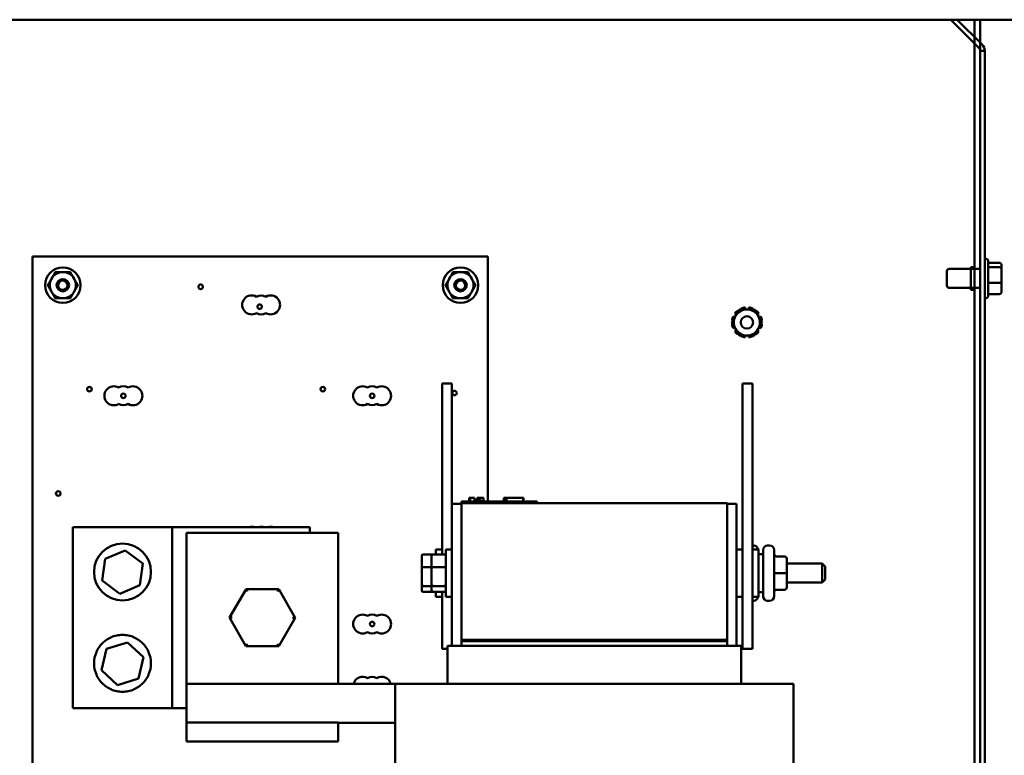
# Model space of a CAD drawing. Units: inches. Extents: x 2 to 108, y 1 to 84.
# Drawn here: x 88 to 101, y 25 to 34 of the extents above; entities that cross this region are included whole.
import ezdxf

# ---------------------------------------------------------------- set-up
doc = ezdxf.new("R2010")
doc.units = ezdxf.units.IN
doc.header["$LTSCALE"] = 5
doc.header["$MEASUREMENT"] = 0
doc.layers.add('Visible (ANSI)', color=7, linetype='Continuous', lineweight=50)

msp = doc.modelspace()

# ---------------------------------------------------------------- linework, layer by layer
at = {"layer": 'Visible (ANSI)'}
for p, q in [((74.003, 34.215), (102.265, 34.215)), ((100.19, 33.846), (99.822, 34.215)), ((99.905, 34.215), (100.232, 33.888)), ((100.134, 34.215), (100.134, 16.123)), ((100.134, 30.93), (100.134, 34.215)), ((100.134, 34.215), (100.134, 33.987)), ((100.208, 34.215), (100.208, 33.805)), ((100.208, 33.805), (100.208, 34.215)), ((100.208, 33.913), (100.208, 34.215)), ((100.134, 33.903), (100.134, 30.93)), ((100.208, 33.805), (100.208, 19.595)), ((100.267, 33.805), (100.208, 33.805)), ((100.267, 19.595), (100.267, 33.805)), ((87.72, 31.095), (93.72, 31.095)), ((87.72, 21.345), (87.72, 31.095)), ((93.72, 31.095), (93.72, 27.863)), ((100.284, 31.063), (100.267, 31.063)), ((100.314, 31.033), (100.314, 30.576)), ((100.459, 31.012), (100.314, 31.012)), ((99.769, 30.71), (99.769, 30.9)), ((100.208, 30.93), (99.799, 30.93)), ((100.084, 30.955), (100.084, 30.655)), ((100.134, 30.955), (100.084, 30.955)), ((100.084, 30.955), (100.084, 30.93)), ((100.134, 30.955), (100.084, 30.955)), ((100.134, 30.655), (100.134, 30.955)), ((100.459, 30.952), (100.314, 30.952)), ((100.489, 30.928), (100.489, 30.978)), ((100.489, 30.755), (100.489, 30.928)), ((100.489, 30.631), (100.489, 30.755)), ((100.208, 30.68), (99.799, 30.68)), ((100.084, 30.68), (100.084, 30.655)), ((100.134, 30.655), (100.084, 30.655)), ((100.134, 30.655), (100.084, 30.655)), ((100.134, 22.72), (100.134, 30.68)), ((100.134, 30.68), (100.134, 22.72)), ((100.459, 30.745), (100.314, 30.745)), ((100.284, 30.546), (100.267, 30.546)), ((100.459, 30.598), (100.314, 30.598)), ((97.022, 30.374), (97.015, 30.383)), ((97.056, 30.407), (97.06, 30.397)), ((97.114, 30.397), (97.11, 30.421)), ((97.158, 30.421), (97.153, 30.397)), ((97.207, 30.397), (97.211, 30.407)), ((97.253, 30.383), (97.246, 30.374)), ((96.937, 30.249), (96.948, 30.247)), ((96.975, 30.294), (96.952, 30.302)), ((96.976, 30.344), (96.995, 30.328)), ((97.273, 30.328), (97.291, 30.344)), ((97.316, 30.302), (97.292, 30.294)), ((97.319, 30.247), (97.33, 30.249)), ((96.948, 30.203), (96.937, 30.201)), ((96.952, 30.147), (96.975, 30.156)), ((96.995, 30.122), (96.976, 30.106)), ((97.291, 30.106), (97.273, 30.122)), ((97.292, 30.156), (97.316, 30.147)), ((97.33, 30.201), (97.319, 30.203)), ((97.015, 30.067), (97.022, 30.075)), ((97.06, 30.053), (97.056, 30.043)), ((97.11, 30.029), (97.114, 30.053)), ((97.153, 30.053), (97.158, 30.029)), ((97.211, 30.043), (97.207, 30.053)), ((97.246, 30.075), (97.253, 30.067)), ((93.247, 29.421), (93.117, 29.421)), ((93.117, 29.421), (93.117, 27.168)), ((93.247, 29.421), (93.247, 27.836)), ((97.077, 29.421), (97.207, 29.421)), ((97.077, 25.921), (97.077, 29.421)), ((97.207, 25.921), (97.207, 29.421)), ((93.476, 27.913), (93.481, 27.913)), ((93.476, 27.913), (93.476, 27.863)), ((93.481, 27.913), (93.481, 27.863)), ((93.481, 27.913), (93.482, 27.913)), ((93.482, 27.913), (93.489, 27.913)), ((93.482, 27.913), (93.482, 27.863)), ((93.489, 27.913), (93.504, 27.913)), ((93.489, 27.913), (93.489, 27.863)), ((93.504, 27.913), (93.514, 27.913)), ((93.514, 27.913), (93.526, 27.913)), ((93.526, 27.913), (93.543, 27.913)), ((93.543, 27.913), (93.545, 27.913)), ((93.543, 27.913), (93.543, 27.863)), ((93.545, 27.913), (93.545, 27.883)), ((93.58, 27.913), (93.58, 27.883)), ((93.58, 27.913), (93.586, 27.913)), ((93.586, 27.913), (93.586, 27.883)), ((93.586, 27.913), (93.592, 27.913)), ((93.592, 27.913), (93.598, 27.913)), ((93.592, 27.913), (93.592, 27.883)), ((93.598, 27.913), (93.601, 27.913)), ((93.598, 27.913), (93.598, 27.883)), ((93.601, 27.913), (93.601, 27.883)), ((93.601, 27.913), (93.602, 27.913)), ((93.602, 27.913), (93.608, 27.913)), ((93.602, 27.913), (93.602, 27.883)), ((93.608, 27.913), (93.662, 27.913)), ((93.608, 27.913), (93.608, 27.883)), ((93.662, 27.913), (93.662, 27.863)), ((93.662, 27.913), (93.663, 27.913)), ((93.663, 27.913), (93.663, 27.863)), ((93.931, 27.863), (93.931, 27.913)), ((93.931, 27.913), (93.936, 27.913)), ((93.936, 27.913), (93.966, 27.913)), ((93.936, 27.863), (93.936, 27.913)), ((93.966, 27.913), (94.186, 27.913)), ((93.966, 27.863), (93.966, 27.913)), ((94.186, 27.863), (94.186, 27.913)), ((94.186, 27.913), (94.191, 27.913)), ((94.191, 27.863), (94.191, 27.913)), ((93.247, 27.836), (93.247, 25.963)), ((93.247, 27.836), (93.372, 27.836)), ((93.372, 27.863), (93.462, 27.863)), ((93.372, 27.843), (93.372, 27.863)), ((93.372, 27.843), (96.872, 27.843)), ((93.372, 27.843), (93.372, 26.043)), ((94.282, 27.863), (93.462, 27.863)), ((93.559, 27.883), (93.545, 27.883)), ((93.545, 27.863), (93.545, 27.883)), ((93.559, 27.883), (93.631, 27.883)), ((93.559, 27.863), (93.559, 27.883)), ((93.631, 27.863), (93.631, 27.883)), ((94.282, 27.863), (94.372, 27.863)), ((94.372, 27.843), (94.372, 27.863)), ((96.872, 26.043), (96.872, 27.843)), ((96.872, 27.836), (96.997, 27.836)), ((96.997, 25.963), (96.997, 27.836)), ((88.25, 27.525), (89.562, 27.525)), ((88.25, 25.141), (88.25, 27.525)), ((89.562, 27.525), (89.562, 25.141)), ((89.562, 27.525), (91.375, 27.525)), ((91.375, 27.525), (91.375, 27.453)), ((89.75, 27.453), (89.75, 25.463)), ((91.75, 27.453), (89.75, 27.453)), ((91.75, 25.463), (91.75, 27.453)), ((97.207, 27.285), (97.223, 27.285)), ((97.406, 27.285), (97.433, 27.285)), ((88.676, 27.109), (88.941, 27.221)), ((88.941, 27.221), (89.172, 27.047)), ((92.849, 27.146), (92.849, 26.991)), ((92.869, 27.168), (92.999, 27.168)), ((92.979, 27.146), (92.979, 26.991)), ((92.999, 27.168), (93.147, 27.168)), ((93.037, 27.233), (93.037, 27.168)), ((93.037, 27.233), (93.117, 27.233)), ((93.167, 27.233), (93.167, 26.608)), ((93.167, 27.233), (93.247, 27.233)), ((96.997, 27.233), (97.077, 27.233)), ((97.207, 27.233), (97.287, 27.233)), ((97.287, 27.233), (97.287, 26.608)), ((97.346, 27.171), (97.287, 27.171)), ((97.346, 26.617), (97.346, 27.225)), ((97.493, 27.225), (97.493, 26.617)), ((97.628, 27.14), (97.523, 27.14)), ((88.64, 26.822), (88.676, 27.109)), ((89.172, 27.047), (89.136, 26.761)), ((92.849, 26.991), (92.849, 26.767)), ((92.869, 26.998), (92.979, 26.998)), ((92.979, 26.991), (92.979, 26.767)), ((92.999, 26.998), (93.147, 26.998)), ((97.658, 26.921), (97.658, 27.11)), ((97.658, 27.046), (98.127, 27.046)), ((98.127, 26.796), (98.127, 27.046)), ((98.167, 27.006), (98.127, 27.046)), ((98.167, 27.006), (98.167, 26.836)), ((97.628, 26.921), (97.523, 26.921)), ((97.658, 26.732), (97.658, 26.921)), ((88.871, 26.648), (88.64, 26.822)), ((89.136, 26.761), (88.871, 26.648)), ((92.849, 26.767), (92.849, 26.696)), ((92.979, 26.751), (92.869, 26.751)), ((92.979, 26.767), (92.979, 26.696)), ((93.147, 26.751), (92.999, 26.751)), ((97.658, 26.796), (98.127, 26.796)), ((97.658, 26.732), (97.658, 26.732)), ((98.167, 26.836), (98.127, 26.796)), ((90.534, 26.708), (90.317, 26.334)), ((90.967, 26.708), (90.534, 26.708)), ((90.551, 26.678), (90.534, 26.708)), ((90.949, 26.678), (90.967, 26.708)), ((91.183, 26.333), (90.967, 26.708)), ((92.869, 26.674), (92.999, 26.674)), ((92.999, 26.674), (93.147, 26.674)), ((93.037, 26.674), (93.037, 26.608)), ((93.037, 26.608), (93.117, 26.608)), ((93.117, 26.674), (93.117, 25.921)), ((93.167, 26.608), (93.247, 26.608)), ((96.997, 26.608), (97.077, 26.608)), ((97.207, 26.608), (97.287, 26.608)), ((97.346, 26.671), (97.287, 26.671)), ((97.628, 26.702), (97.523, 26.702)), ((97.628, 26.702), (97.523, 26.702)), ((97.207, 26.557), (97.223, 26.557)), ((97.406, 26.557), (97.433, 26.557)), ((90.351, 26.334), (90.317, 26.334)), ((90.317, 26.334), (90.533, 25.958)), ((90.966, 25.958), (91.183, 26.333)), ((91.148, 26.333), (91.183, 26.333)), ((88.695, 25.924), (88.971, 26.008)), ((88.971, 26.008), (89.182, 25.811)), ((90.533, 25.958), (90.55, 25.988)), ((90.533, 25.958), (90.966, 25.958)), ((90.949, 25.988), (90.966, 25.958)), ((93.187, 25.463), (93.187, 25.963)), ((93.189, 25.963), (93.187, 25.963)), ((93.189, 25.963), (93.314, 25.963)), ((93.372, 25.963), (93.314, 25.963)), ((96.872, 26.043), (93.372, 26.043)), ((93.372, 26.043), (93.372, 26.023)), ((96.842, 26.043), (93.372, 26.043)), ((93.372, 26.023), (96.842, 26.023)), ((93.372, 26.023), (93.372, 25.963)), ((96.872, 26.023), (93.372, 26.023)), ((93.372, 25.963), (96.872, 25.963)), ((96.842, 26.043), (96.842, 26.023)), ((96.872, 26.043), (96.872, 26.023)), ((96.872, 26.023), (96.872, 25.963)), ((96.929, 25.963), (96.872, 25.963)), ((96.929, 25.963), (97.054, 25.963)), ((97.057, 25.963), (97.054, 25.963)), ((97.057, 25.463), (97.057, 25.963)), ((88.63, 25.643), (88.695, 25.924)), ((93.187, 25.921), (93.117, 25.921)), ((97.077, 25.921), (97.207, 25.921)), ((89.182, 25.811), (89.117, 25.53)), ((88.841, 25.446), (88.63, 25.643)), ((89.117, 25.53), (88.841, 25.446)), ((89.75, 24.953), (89.75, 25.463)), ((92.497, 25.463), (89.75, 25.463)), ((92.53, 25.463), (92.497, 25.463)), ((92.497, 22.863), (92.497, 25.463)), ((92.53, 25.463), (92.655, 25.463)), ((93.372, 25.463), (92.655, 25.463)), ((93.372, 25.463), (96.872, 25.463)), ((97.588, 25.463), (96.872, 25.463)), ((97.588, 25.463), (97.713, 25.463)), ((97.747, 25.463), (97.713, 25.463)), ((97.747, 22.343), (97.747, 25.463)), ((89.562, 25.141), (88.25, 25.141)), ((89.75, 25.141), (89.562, 25.141)), ((89.75, 24.953), (89.75, 24.703)), ((91.75, 24.953), (89.75, 24.953)), ((91.75, 24.703), (91.75, 24.953)), ((92.497, 24.948), (91.75, 24.948)), ((91.75, 24.703), (89.75, 24.703))]:
    msp.add_line(p, q, dxfattribs=at)
for centre, radius in [((88.12, 30.715), 0.234), ((93.36, 30.715), 0.234), ((88.12, 30.715), 0.082), ((88.12, 30.715), 0.062), ((93.36, 30.715), 0.082), ((93.36, 30.715), 0.062), ((89.936, 30.695), 0.03), ((90.714, 30.432), 0.03), ((97.134, 30.225), 0.082), ((88.47, 29.345), 0.03), ((91.546, 29.345), 0.03), ((93.28, 29.295), 0.03), ((88.917, 29.258), 0.03), ((92.196, 29.258), 0.03), ((88.06, 27.97), 0.03), ((88.906, 26.935), 0.375), ((92.196, 26.25), 0.03)]:
    msp.add_circle(centre, radius, dxfattribs=at)
for centre, radius, start, end in [((100.149, 33.805), 0.118, 0, 45), ((100.149, 33.805), 0.059, 0, 45), ((100.284, 31.033), 0.03, 0, 90), ((88.12, 30.715), 0.172, 90, 150), ((88.12, 30.715), 0.172, 30, 90), ((93.36, 30.715), 0.172, 90, 150), ((93.36, 30.715), 0.172, 30, 90), ((99.799, 30.9), 0.03, 90, 180), ((88.12, 30.715), 0.172, 150, 210), ((88.12, 30.715), 0.172, 330, 30), ((93.36, 30.715), 0.172, 150, 210), ((93.36, 30.715), 0.172, 330, 30), ((88.12, 30.715), 0.172, 210, 270), ((88.12, 30.715), 0.172, 270, 330), ((93.36, 30.715), 0.172, 210, 270), ((93.36, 30.715), 0.172, 270, 330), ((99.799, 30.71), 0.03, 180, 270), ((90.608, 30.456), 0.125, 60, 300), ((90.733, 30.456), 0.125, 60, 120), ((90.858, 30.456), 0.125, 240, 120), ((100.284, 30.576), 0.03, 270, 0), ((97.134, 30.225), 0.198, 126.9894, 143.0106), ((97.134, 30.225), 0.172, 90, 150), ((97.134, 30.225), 0.198, 96.9894, 113.0106), ((97.134, 30.225), 0.172, 30, 90), ((97.134, 30.225), 0.198, 66.9894, 83.0106), ((97.134, 30.225), 0.198, 36.9894, 53.0106), ((90.733, 30.456), 0.125, 240, 300), ((97.134, 30.225), 0.198, 156.9894, 173.0106), ((97.134, 30.225), 0.172, 150, 210), ((97.134, 30.225), 0.172, 330, 30), ((97.134, 30.225), 0.198, 6.9894, 23.0106), ((97.134, 30.225), 0.198, 186.9894, 203.0106), ((97.134, 30.225), 0.198, 216.9894, 233.0106), ((97.134, 30.225), 0.172, 210, 270), ((97.134, 30.225), 0.172, 270, 330), ((97.134, 30.225), 0.198, 306.9894, 323.0106), ((97.134, 30.225), 0.198, 336.9894, 353.0106), ((97.134, 30.225), 0.198, 246.9894, 263.0106), ((97.134, 30.225), 0.198, 276.9894, 293.0106), ((88.793, 29.258), 0.125, 60, 300), ((88.918, 29.258), 0.125, 60, 120), ((89.043, 29.258), 0.125, 240, 120), ((92.071, 29.258), 0.125, 60, 300), ((92.196, 29.258), 0.125, 60, 120), ((92.321, 29.258), 0.125, 240, 120), ((88.918, 29.258), 0.125, 240, 300), ((92.196, 29.258), 0.125, 240, 300), ((90.612, 27.405), 0.125, 73.5207, 106.4793), ((90.737, 27.405), 0.125, 73.5207, 106.4793), ((90.862, 27.405), 0.125, 73.5207, 106.4793), ((97.223, 27.225), 0.06, 8.1443, 90), ((97.406, 27.225), 0.06, 90, 180), ((97.433, 27.225), 0.06, 0, 90), ((97.223, 26.617), 0.06, 270, 351.8557), ((97.406, 26.617), 0.06, 180, 270), ((97.433, 26.617), 0.06, 270, 0), ((92.071, 26.25), 0.125, 60, 300), ((92.196, 26.25), 0.125, 60, 120), ((92.321, 26.25), 0.125, 240, 120), ((92.196, 26.25), 0.125, 240, 300), ((92.071, 25.429), 0.125, 60, 164.1381), ((92.196, 25.429), 0.125, 60, 120), ((92.321, 25.429), 0.125, 15.8619, 120)]:
    msp.add_arc(centre, radius, start, end, dxfattribs=at)
for centre, major_axis, ratio, start_param, end_param in [((100.459, 30.978), (0, -0.0336), 0.891643, 1.570796, 3.141593), ((100.459, 30.928), (-0.03, 0), 0.798747, 3.141593, 4.712389), ((100.459, 30.755), (-0.03, 0), 0.322777, 1.570796, 3.141593), ((100.459, 30.631), (0, 0.0336), 0.891643, 3.141593, 4.712389), ((92.869, 27.146), (0, -0.0226), 0.88606, 3.141593, 4.712389), ((92.999, 27.146), (0, -0.0226), 0.88606, 3.141593, 4.712389), ((93.147, 27.146), (0, -0.0226), 0.88606, 1.570796, 3.141593), ((97.523, 27.17), (0, -0.03), 0.999498, 4.712389, 6.283185), ((97.628, 27.11), (0, -0.03), 0.999498, 1.570796, 3.141593), ((92.869, 26.991), (-0.02, 0), 0.352846, 4.712389, 6.283185), ((92.999, 26.991), (-0.02, 0), 0.352846, 4.712389, 6.283185), ((93.147, 26.991), (0.02, 0), 0.352846, 0, 1.570796), ((97.523, 26.921), (0.03, 0), 0.001006, 3.141593, 4.712389), ((97.628, 26.921), (-0.03, 0), 0.001006, 3.141593, 4.712389), ((92.869, 26.767), (-0.02, 0), 0.775745, 0, 1.570796), ((92.999, 26.767), (-0.02, 0), 0.775745, 0, 1.570796), ((93.147, 26.767), (0.02, 0), 0.775745, 4.712389, 6.283185), ((97.628, 26.732), (0, 0.03), 0.999498, 3.141593, 4.712389), ((97.628, 26.732), (-0.03, 0), 0.999497, 1.570796, 3.141593), ((92.869, 26.696), (0, 0.0226), 0.88606, 1.570796, 3.141593), ((92.999, 26.696), (0, 0.0226), 0.88606, 1.570796, 3.141593), ((93.147, 26.696), (0, 0.0226), 0.88606, 3.141593, 4.712389), ((97.523, 26.672), (0, -0.03), 0.999498, 3.141593, 4.712389), ((97.523, 26.672), (0.03, 0), 0.999497, 1.570796, 3.141593)]:
    msp.add_ellipse(centre, major_axis=major_axis, ratio=ratio, start_param=start_param, end_param=end_param, dxfattribs=at)
for points, weights in [([(87.971, 30.801), (87.994, 30.841), (88.02, 30.887)], [1, 1.0379548493, 1]), ([(88.02, 30.887), (88.073, 30.887), (88.12, 30.887)], [1, 1.0379548493, 1]), ([(88.12, 30.887), (88.166, 30.887), (88.219, 30.887)], [1, 1.0379548493, 1]), ([(88.219, 30.887), (88.245, 30.841), (88.268, 30.801)], [1, 1.0379548493, 1]), ([(93.211, 30.801), (93.234, 30.841), (93.26, 30.887)], [1, 1.0379548493, 1]), ([(93.26, 30.887), (93.314, 30.887), (93.36, 30.887)], [1, 1.0379548493, 1]), ([(93.36, 30.887), (93.406, 30.887), (93.459, 30.887)], [1, 1.0379548493, 1]), ([(93.459, 30.887), (93.486, 30.841), (93.509, 30.801)], [1, 1.0379548493, 1]), ([(87.921, 30.715), (87.948, 30.761), (87.971, 30.801)], [1, 1.0379548493, 1]), ([(88.268, 30.801), (88.292, 30.761), (88.318, 30.715)], [1, 1.0379548493, 1]), ([(93.161, 30.715), (93.188, 30.761), (93.211, 30.801)], [1, 1.0379548493, 1]), ([(93.509, 30.801), (93.532, 30.761), (93.558, 30.715)], [1, 1.0379548493, 1]), ([(87.971, 30.629), (87.948, 30.669), (87.921, 30.715)], [1, 1.0379548493, 1]), ([(88.02, 30.543), (87.994, 30.589), (87.971, 30.629)], [1, 1.0379548493, 1]), ([(88.268, 30.629), (88.245, 30.589), (88.219, 30.543)], [1, 1.0379548493, 1]), ([(88.318, 30.715), (88.292, 30.669), (88.268, 30.629)], [1, 1.0379548493, 1]), ([(93.211, 30.629), (93.188, 30.669), (93.161, 30.715)], [1, 1.0379548493, 1]), ([(93.26, 30.543), (93.234, 30.589), (93.211, 30.629)], [1, 1.0379548493, 1]), ([(93.509, 30.629), (93.486, 30.589), (93.459, 30.543)], [1, 1.0379548493, 1]), ([(93.558, 30.715), (93.532, 30.669), (93.509, 30.629)], [1, 1.0379548493, 1]), ([(88.12, 30.543), (88.073, 30.543), (88.02, 30.543)], [1, 1.0379548493, 1]), ([(88.219, 30.543), (88.166, 30.543), (88.12, 30.543)], [1, 1.0379548493, 1]), ([(93.36, 30.543), (93.314, 30.543), (93.26, 30.543)], [1, 1.0379548493, 1]), ([(93.459, 30.543), (93.406, 30.543), (93.36, 30.543)], [1, 1.0379548493, 1]), ([(96.985, 30.311), (97.008, 30.351), (97.034, 30.397)], [1, 1.0930923738, 1.10906450004]), ([(97.034, 30.397), (97.088, 30.397), (97.134, 30.397)], [1.10906450004, 1.0930923738, 1]), ([(97.134, 30.397), (97.18, 30.397), (97.233, 30.397)], [1, 1.0930923738, 1.10906450004]), ([(97.233, 30.397), (97.259, 30.351), (97.282, 30.311)], [1.10906450004, 1.0930923738, 1]), ([(96.935, 30.225), (96.962, 30.271), (96.985, 30.311)], [1.10906450004, 1.0930923738, 1]), ([(97.282, 30.311), (97.305, 30.271), (97.332, 30.225)], [1, 1.0930923738, 1.10906450004]), ([(96.985, 30.139), (96.962, 30.179), (96.935, 30.225)], [1, 1.0930923738, 1.10906450004]), ([(97.034, 30.053), (97.008, 30.099), (96.985, 30.139)], [1.10906450004, 1.0930923738, 1]), ([(97.282, 30.139), (97.259, 30.099), (97.233, 30.053)], [1, 1.0930923738, 1.10906450004]), ([(97.332, 30.225), (97.305, 30.179), (97.282, 30.139)], [1.10906450004, 1.0930923738, 1]), ([(97.134, 30.053), (97.088, 30.053), (97.034, 30.053)], [1, 1.0930923738, 1.10906450004]), ([(97.233, 30.053), (97.18, 30.053), (97.134, 30.053)], [1.10906450004, 1.0930923738, 1])]:
    msp.add_rational_spline(points, weights, degree=2, dxfattribs=at)
msp.add_open_spline([(88.906, 26.107), (88.932, 26.107), (88.958, 26.104), (89.007, 26.094), (89.031, 26.086), (89.098, 26.058), (89.138, 26.03), (89.203, 25.966), (89.231, 25.925), (89.27, 25.833), (89.281, 25.782), (89.281, 25.682), (89.27, 25.63), (89.231, 25.538), (89.203, 25.498), (89.138, 25.434), (89.098, 25.406), (89.031, 25.377), (89.007, 25.37), (88.958, 25.36), (88.932, 25.357), (88.88, 25.357), (88.854, 25.36), (88.805, 25.37), (88.782, 25.377), (88.714, 25.406), (88.674, 25.434), (88.61, 25.498), (88.581, 25.538), (88.542, 25.63), (88.531, 25.682), (88.531, 25.782), (88.542, 25.833), (88.581, 25.925), (88.61, 25.966), (88.674, 26.03), (88.714, 26.058), (88.782, 26.086), (88.805, 26.094), (88.854, 26.104), (88.88, 26.107), (88.906, 26.107)], degree=3, knots=[-6.233001, -6.233001, -6.233001, -6.233001, -6.033953, -6.033953, -5.834906, -5.834906, -5.43681, -5.43681, -5.05578, -5.05578, -4.674751, -4.674751, -4.293721, -4.293721, -3.912692, -3.912692, -3.514596, -3.514596, -3.315548, -3.315548, -3.116501, -3.116501, -2.917453, -2.917453, -2.718405, -2.718405, -2.320309, -2.320309, -1.93928, -1.93928, -1.55825, -1.55825, -1.177221, -1.177221, -0.796191, -0.796191, -0.398096, -0.398096, -0.199048, -0.199048, 0, 0, 0, 0], dxfattribs=at)

doc.saveas('drawing.dxf')
